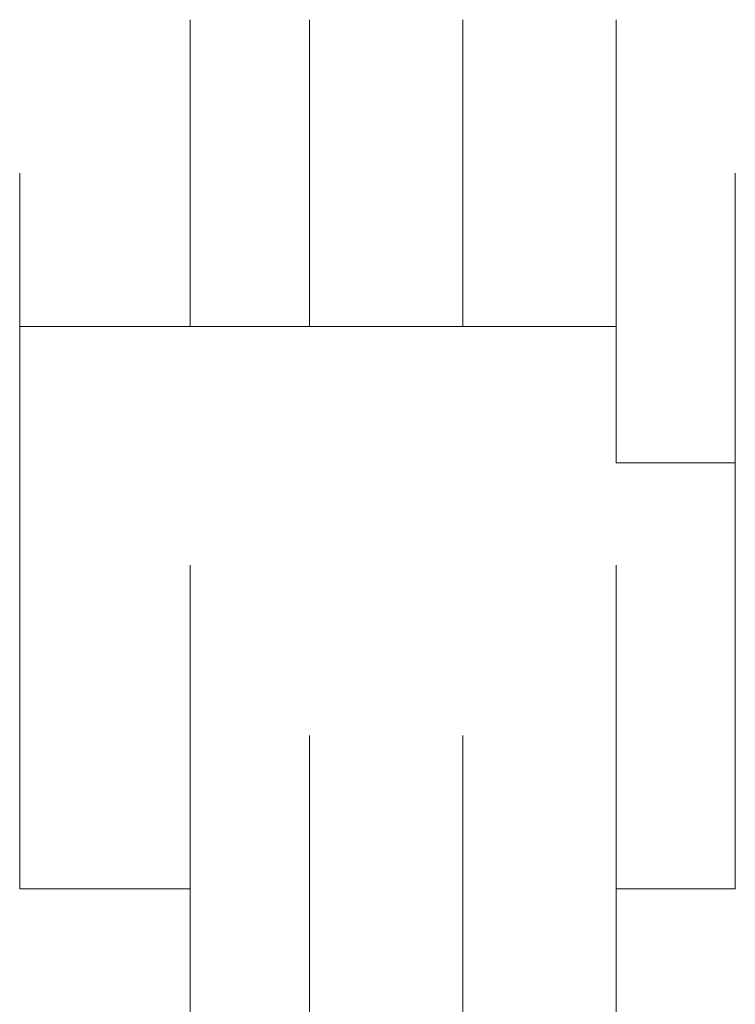
# Model space of a CAD drawing. Units: inches. Extents: x 245.6 to 333.7, y 10.2 to 62.5.
# Drawn here: x 263.5 to 263.5, y 29.7 to 29.7 of the extents above; entities that cross this region are included whole.
import ezdxf

# ---------------------------------------------------------------- set-up
doc = ezdxf.new("R2010")
doc.units = ezdxf.units.IN
doc.header["$MEASUREMENT"] = 0
doc.layers.add('图层 1', color=7, linetype='Continuous')

msp = doc.modelspace()

# ---------------------------------------------------------------- linework, layer by layer
at = {"layer": '图层 1', "lineweight": 0}
for points in [[(263.531201, 29.705336), (263.531201, 29.711537)], [(263.531201, 29.705336), (263.531201, 29.711537)], [(263.531201, 29.705336), (263.531201, 29.711537)], [(263.531201, 29.705336), (263.531201, 29.711537)], [(263.531201, 29.705336), (263.531201, 29.711537)], [(263.531201, 29.705336), (263.531201, 29.711537)], [(263.531201, 29.705336), (263.531201, 29.711537)], [(263.531201, 29.705336), (263.531201, 29.711537)], [(263.531201, 29.705336), (263.531201, 29.711537)], [(263.531201, 29.705336), (263.531201, 29.711537)], [(263.531201, 29.705336), (263.531201, 29.711537)], [(263.531201, 29.705336), (263.531201, 29.711537)], [(263.531201, 29.705336), (263.531201, 29.711537)], [(263.531201, 29.705336), (263.531201, 29.711537)], [(263.531201, 29.705336), (263.531201, 29.711537)], [(263.531201, 29.705336), (263.531201, 29.711537)], [(263.531201, 29.705336), (263.531201, 29.711537)], [(263.531201, 29.705336), (263.531201, 29.711537)], [(263.531201, 29.705336), (263.531201, 29.711537)], [(263.531201, 29.705336), (263.531201, 29.711537)], [(263.531201, 29.705336), (263.531201, 29.711537)], [(263.531201, 29.705336), (263.531201, 29.711537)], [(263.531201, 29.705336), (263.531201, 29.711537)], [(263.531201, 29.705336), (263.531201, 29.711537)], [(263.531201, 29.705336), (263.531201, 29.711537)], [(263.531201, 29.705336), (263.531201, 29.711537)], [(263.531201, 29.705336), (263.531201, 29.711537)], [(263.531201, 29.705336), (263.531201, 29.711537)], [(263.531201, 29.705336), (263.531201, 29.711537)], [(263.531201, 29.705336), (263.531201, 29.711537)], [(263.531201, 29.705336), (263.531201, 29.711537)], [(263.531201, 29.705336), (263.531201, 29.711537)], [(263.531201, 29.705336), (263.531201, 29.711537)], [(263.531201, 29.705336), (263.531201, 29.711537)], [(263.531201, 29.705336), (263.531201, 29.711537)], [(263.531201, 29.705336), (263.531201, 29.711537)], [(263.531201, 29.705336), (263.531201, 29.711537)], [(263.531201, 29.705336), (263.531201, 29.711537)], [(263.533613, 29.705336), (263.533613, 29.711537)], [(263.533613, 29.705336), (263.533613, 29.711537)], [(263.533613, 29.705336), (263.533613, 29.711537)], [(263.533613, 29.705336), (263.533613, 29.711537)], [(263.533613, 29.705336), (263.533613, 29.711537)], [(263.533613, 29.705336), (263.533613, 29.711537)], [(263.533613, 29.705336), (263.533613, 29.711537)], [(263.533613, 29.705336), (263.533613, 29.711537)], [(263.533613, 29.705336), (263.533613, 29.711537)], [(263.533613, 29.705336), (263.533613, 29.711537)], [(263.533613, 29.705336), (263.533613, 29.711537)], [(263.533613, 29.705336), (263.533613, 29.711537)], [(263.533613, 29.705336), (263.533613, 29.711537)], [(263.533613, 29.705336), (263.533613, 29.711537)], [(263.533613, 29.705336), (263.533613, 29.711537)], [(263.533613, 29.705336), (263.533613, 29.711537)], [(263.533613, 29.705336), (263.533613, 29.711537)], [(263.533613, 29.705336), (263.533613, 29.711537)], [(263.533613, 29.705336), (263.533613, 29.711537)], [(263.533613, 29.705336), (263.533613, 29.711537)], [(263.533613, 29.705336), (263.533613, 29.711537)], [(263.533613, 29.705336), (263.533613, 29.711537)], [(263.533613, 29.705336), (263.533613, 29.711537)], [(263.533613, 29.705336), (263.533613, 29.711537)], [(263.533613, 29.705336), (263.533613, 29.711537)], [(263.533613, 29.705336), (263.533613, 29.711537)], [(263.533613, 29.705336), (263.533613, 29.711537)], [(263.533613, 29.705336), (263.533613, 29.711537)], [(263.533613, 29.705336), (263.533613, 29.711537)], [(263.533613, 29.705336), (263.533613, 29.711537)], [(263.533613, 29.705336), (263.533613, 29.711537)], [(263.536713, 29.705336), (263.536713, 29.711537)], [(263.536713, 29.705336), (263.536713, 29.711537)], [(263.536713, 29.705336), (263.536713, 29.711537)], [(263.536713, 29.705336), (263.536713, 29.711537)], [(263.536713, 29.705336), (263.536713, 29.711537)], [(263.536713, 29.705336), (263.536713, 29.711537)], [(263.536713, 29.705336), (263.536713, 29.711537)], [(263.536713, 29.705336), (263.536713, 29.711537)], [(263.536713, 29.705336), (263.536713, 29.711537)], [(263.536713, 29.705336), (263.536713, 29.711537)], [(263.536713, 29.705336), (263.536713, 29.711537)], [(263.536713, 29.705336), (263.536713, 29.711537)], [(263.536713, 29.705336), (263.536713, 29.711537)], [(263.536713, 29.705336), (263.536713, 29.711537)], [(263.536713, 29.705336), (263.536713, 29.711537)], [(263.536713, 29.705336), (263.536713, 29.711537)], [(263.536713, 29.705336), (263.536713, 29.711537)], [(263.536713, 29.705336), (263.536713, 29.711537)], [(263.536713, 29.705336), (263.536713, 29.711537)], [(263.536713, 29.705336), (263.536713, 29.711537)], [(263.536713, 29.705336), (263.536713, 29.711537)], [(263.536713, 29.705336), (263.536713, 29.711537)], [(263.536713, 29.705336), (263.536713, 29.711537)], [(263.536713, 29.705336), (263.536713, 29.711537)], [(263.536713, 29.705336), (263.536713, 29.711537)], [(263.536713, 29.705336), (263.536713, 29.711537)], [(263.536713, 29.705336), (263.536713, 29.711537)], [(263.536713, 29.705336), (263.536713, 29.711537)], [(263.536713, 29.705336), (263.536713, 29.711537)], [(263.536713, 29.705336), (263.536713, 29.711537)], [(263.536713, 29.705336), (263.536713, 29.711537)], [(263.536713, 29.705336), (263.536713, 29.711537)], [(263.539814, 29.705336), (263.539814, 29.711537)], [(263.539814, 29.705336), (263.539814, 29.711537)], [(263.539814, 29.705336), (263.539814, 29.711537)], [(263.539814, 29.705336), (263.539814, 29.711537)], [(263.539814, 29.705336), (263.539814, 29.711537)], [(263.539814, 29.705336), (263.539814, 29.711537)], [(263.539814, 29.705336), (263.539814, 29.711537)], [(263.539814, 29.705336), (263.539814, 29.711537)], [(263.539814, 29.705336), (263.539814, 29.711537)], [(263.539814, 29.705336), (263.539814, 29.711537)], [(263.539814, 29.705336), (263.539814, 29.711537)], [(263.539814, 29.705336), (263.539814, 29.711537)], [(263.539814, 29.705336), (263.539814, 29.711537)], [(263.539814, 29.705336), (263.539814, 29.711537)], [(263.539814, 29.705336), (263.539814, 29.711537)], [(263.539814, 29.705336), (263.539814, 29.711537)], [(263.539814, 29.705336), (263.539814, 29.711537)], [(263.539814, 29.705336), (263.539814, 29.711537)], [(263.539814, 29.705336), (263.539814, 29.711537)], [(263.539814, 29.705336), (263.539814, 29.711537)], [(263.539814, 29.705336), (263.539814, 29.711537)], [(263.539814, 29.705336), (263.539814, 29.711537)], [(263.539814, 29.705336), (263.539814, 29.711537)], [(263.539814, 29.705336), (263.539814, 29.711537)], [(263.539814, 29.705336), (263.539814, 29.711537)], [(263.539814, 29.705336), (263.539814, 29.711537)], [(263.539814, 29.705336), (263.539814, 29.711537)], [(263.539814, 29.705336), (263.539814, 29.711537)], [(263.539814, 29.705336), (263.539814, 29.711537)], [(263.539814, 29.705336), (263.539814, 29.711537)], [(263.539814, 29.705336), (263.539814, 29.711537)], [(263.539814, 29.705336), (263.539814, 29.711537)], [(263.539814, 29.705336), (263.539814, 29.711537)], [(263.539814, 29.705336), (263.539814, 29.711537)], [(263.527756, 29.70258), (263.527756, 29.708436)], [(263.527756, 29.70258), (263.527756, 29.708436)], [(263.527756, 29.70258), (263.527756, 29.708436)], [(263.527756, 29.70258), (263.527756, 29.708436)], [(263.527756, 29.70258), (263.527756, 29.708436)], [(263.527756, 29.70258), (263.527756, 29.708436)], [(263.527756, 29.70258), (263.527756, 29.708436)], [(263.527756, 29.70258), (263.527756, 29.708436)], [(263.527756, 29.70258), (263.527756, 29.708436)], [(263.527756, 29.70258), (263.527756, 29.708436)], [(263.527756, 29.70258), (263.527756, 29.708436)], [(263.527756, 29.70258), (263.527756, 29.708436)], [(263.527756, 29.70258), (263.527756, 29.708436)], [(263.527756, 29.70258), (263.527756, 29.708436)], [(263.527756, 29.70258), (263.527756, 29.708436)], [(263.527756, 29.70258), (263.527756, 29.708436)], [(263.527756, 29.70258), (263.527756, 29.708436)], [(263.527756, 29.70258), (263.527756, 29.708436)], [(263.527756, 29.70258), (263.527756, 29.708436)], [(263.527756, 29.70258), (263.527756, 29.708436)], [(263.527756, 29.70258), (263.527756, 29.708436)], [(263.527756, 29.70258), (263.527756, 29.708436)], [(263.527756, 29.70258), (263.527756, 29.708436)], [(263.527756, 29.70258), (263.527756, 29.708436)], [(263.527756, 29.70258), (263.527756, 29.708436)], [(263.527756, 29.70258), (263.527756, 29.708436)], [(263.527756, 29.70258), (263.527756, 29.708436)], [(263.527756, 29.70258), (263.527756, 29.708436)], [(263.527756, 29.70258), (263.527756, 29.708436)], [(263.527756, 29.70258), (263.527756, 29.708436)], [(263.527756, 29.70258), (263.527756, 29.708436)], [(263.527756, 29.70258), (263.527756, 29.708436)], [(263.527756, 29.70258), (263.527756, 29.708436)], [(263.527756, 29.70258), (263.527756, 29.708436)], [(263.527756, 29.70258), (263.527756, 29.708436)], [(263.527756, 29.70258), (263.527756, 29.708436)], [(263.527756, 29.70258), (263.527756, 29.708436)], [(263.527756, 29.70258), (263.527756, 29.708436)], [(263.539814, 29.70258), (263.539814, 29.708436)], [(263.539814, 29.70258), (263.539814, 29.708436)], [(263.539814, 29.70258), (263.539814, 29.708436)], [(263.539814, 29.70258), (263.539814, 29.708436)], [(263.539814, 29.70258), (263.539814, 29.708436)], [(263.539814, 29.70258), (263.539814, 29.708436)], [(263.542225, 29.70258), (263.542225, 29.708436)], [(263.542225, 29.70258), (263.542225, 29.708436)], [(263.542225, 29.70258), (263.542225, 29.708436)], [(263.542225, 29.70258), (263.542225, 29.708436)], [(263.542225, 29.70258), (263.542225, 29.708436)], [(263.542225, 29.70258), (263.542225, 29.708436)], [(263.542225, 29.70258), (263.542225, 29.708436)], [(263.542225, 29.70258), (263.542225, 29.708436)], [(263.542225, 29.70258), (263.542225, 29.708436)], [(263.542225, 29.70258), (263.542225, 29.708436)], [(263.542225, 29.70258), (263.542225, 29.708436)], [(263.542225, 29.70258), (263.542225, 29.708436)], [(263.542225, 29.70258), (263.542225, 29.708436)], [(263.542225, 29.70258), (263.542225, 29.708436)], [(263.542225, 29.70258), (263.542225, 29.708436)], [(263.542225, 29.70258), (263.542225, 29.708436)], [(263.542225, 29.70258), (263.542225, 29.708436)], [(263.542225, 29.70258), (263.542225, 29.708436)], [(263.542225, 29.70258), (263.542225, 29.708436)], [(263.542225, 29.70258), (263.542225, 29.708436)], [(263.542225, 29.70258), (263.542225, 29.708436)], [(263.542225, 29.70258), (263.542225, 29.708436)], [(263.542225, 29.70258), (263.542225, 29.708436)], [(263.542225, 29.70258), (263.542225, 29.708436)], [(263.542225, 29.70258), (263.542225, 29.708436)], [(263.542225, 29.70258), (263.542225, 29.708436)], [(263.542225, 29.70258), (263.542225, 29.708436)], [(263.542225, 29.70258), (263.542225, 29.708436)], [(263.542225, 29.70258), (263.542225, 29.708436)], [(263.542225, 29.70258), (263.542225, 29.708436)], [(263.542225, 29.70258), (263.542225, 29.708436)], [(263.527756, 29.700513), (263.527756, 29.705336)], [(263.527756, 29.700513), (263.527756, 29.705336)], [(263.527756, 29.700513), (263.527756, 29.705336)], [(263.527756, 29.700513), (263.527756, 29.705336)], [(263.527756, 29.700513), (263.527756, 29.705336)], [(263.527756, 29.700513), (263.527756, 29.705336)], [(263.527756, 29.700513), (263.527756, 29.705336)], [(263.527756, 29.700513), (263.527756, 29.705336)], [(263.527756, 29.700513), (263.527756, 29.705336)], [(263.527756, 29.700513), (263.527756, 29.705336)], [(263.527756, 29.700513), (263.527756, 29.705336)], [(263.527756, 29.700513), (263.527756, 29.705336)], [(263.527756, 29.700513), (263.527756, 29.705336)], [(263.527756, 29.700513), (263.527756, 29.705336)], [(263.527756, 29.700513), (263.527756, 29.705336)], [(263.527756, 29.700513), (263.527756, 29.705336)], [(263.527756, 29.700513), (263.527756, 29.705336)], [(263.527756, 29.700513), (263.527756, 29.705336)], [(263.527756, 29.700513), (263.527756, 29.705336)], [(263.527756, 29.700513), (263.527756, 29.705336)], [(263.527756, 29.700513), (263.527756, 29.705336)], [(263.527756, 29.700513), (263.527756, 29.705336)], [(263.527756, 29.700513), (263.527756, 29.705336)], [(263.527756, 29.700513), (263.527756, 29.705336)], [(263.527756, 29.700513), (263.527756, 29.705336)], [(263.527756, 29.700513), (263.527756, 29.705336)], [(263.527756, 29.700513), (263.527756, 29.705336)], [(263.527756, 29.700513), (263.527756, 29.705336)], [(263.527756, 29.700513), (263.527756, 29.705336)], [(263.527756, 29.700513), (263.527756, 29.705336)], [(263.527756, 29.700513), (263.527756, 29.705336)], [(263.527756, 29.700513), (263.527756, 29.705336)], [(263.527756, 29.700513), (263.527756, 29.705336)], [(263.527756, 29.700513), (263.527756, 29.705336)], [(263.527756, 29.700513), (263.527756, 29.705336)], [(263.527756, 29.700513), (263.527756, 29.705336)], [(263.527756, 29.700513), (263.527756, 29.705336)], [(263.527756, 29.70258), (263.527756, 29.705336)], [(263.527756, 29.705336), (263.531201, 29.705336)], [(263.527756, 29.700513), (263.527756, 29.705336)], [(263.527756, 29.700513), (263.527756, 29.705336)], [(263.527756, 29.700513), (263.527756, 29.705336)], [(263.527756, 29.700513), (263.527756, 29.705336)], [(263.527756, 29.700513), (263.527756, 29.705336)], [(263.527756, 29.700513), (263.527756, 29.705336)], [(263.527756, 29.700513), (263.527756, 29.705336)], [(263.527756, 29.700513), (263.527756, 29.705336)], [(263.527756, 29.700513), (263.527756, 29.705336)], [(263.527756, 29.700513), (263.527756, 29.705336)], [(263.527756, 29.700513), (263.527756, 29.705336)], [(263.527756, 29.700513), (263.527756, 29.705336)], [(263.531201, 29.705336), (263.533613, 29.705336)], [(263.533613, 29.705336), (263.536713, 29.705336)], [(263.536713, 29.705336), (263.539814, 29.705336)], [(263.539814, 29.705336), (263.539814, 29.70258)], [(263.542225, 29.700513), (263.542225, 29.705336)], [(263.542225, 29.700513), (263.542225, 29.705336)], [(263.542225, 29.700513), (263.542225, 29.705336)], [(263.542225, 29.700513), (263.542225, 29.705336)], [(263.542225, 29.700513), (263.542225, 29.705336)], [(263.542225, 29.700513), (263.542225, 29.705336)], [(263.542225, 29.700513), (263.542225, 29.705336)], [(263.542225, 29.700513), (263.542225, 29.705336)], [(263.542225, 29.700513), (263.542225, 29.705336)], [(263.542225, 29.700513), (263.542225, 29.705336)], [(263.542225, 29.700513), (263.542225, 29.705336)], [(263.542225, 29.700513), (263.542225, 29.705336)], [(263.542225, 29.700513), (263.542225, 29.705336)], [(263.542225, 29.700513), (263.542225, 29.705336)], [(263.542225, 29.700513), (263.542225, 29.705336)], [(263.542225, 29.700513), (263.542225, 29.705336)], [(263.542225, 29.700513), (263.542225, 29.705336)], [(263.542225, 29.700513), (263.542225, 29.705336)], [(263.542225, 29.700513), (263.542225, 29.705336)], [(263.542225, 29.700513), (263.542225, 29.705336)], [(263.542225, 29.700513), (263.542225, 29.705336)], [(263.542225, 29.700513), (263.542225, 29.705336)], [(263.542225, 29.700513), (263.542225, 29.705336)], [(263.542225, 29.700513), (263.542225, 29.705336)], [(263.542225, 29.700513), (263.542225, 29.705336)], [(263.542225, 29.700513), (263.542225, 29.705336)], [(263.542225, 29.700513), (263.542225, 29.705336)], [(263.542225, 29.700513), (263.542225, 29.705336)], [(263.542225, 29.700513), (263.542225, 29.705336)], [(263.542225, 29.700513), (263.542225, 29.705336)], [(263.542225, 29.700513), (263.542225, 29.705336)], [(263.527756, 29.700513), (263.527756, 29.70258)], [(263.527756, 29.697068), (263.527756, 29.70258)], [(263.527756, 29.697068), (263.527756, 29.70258)], [(263.527756, 29.697068), (263.527756, 29.70258)], [(263.527756, 29.697068), (263.527756, 29.70258)], [(263.527756, 29.697068), (263.527756, 29.70258)], [(263.527756, 29.697068), (263.527756, 29.70258)], [(263.527756, 29.697068), (263.527756, 29.70258)], [(263.527756, 29.697068), (263.527756, 29.70258)], [(263.527756, 29.697068), (263.527756, 29.70258)], [(263.527756, 29.697068), (263.527756, 29.70258)], [(263.527756, 29.697068), (263.527756, 29.70258)], [(263.527756, 29.697068), (263.527756, 29.70258)], [(263.527756, 29.697068), (263.527756, 29.70258)], [(263.527756, 29.697068), (263.527756, 29.70258)], [(263.527756, 29.697068), (263.527756, 29.70258)], [(263.527756, 29.697068), (263.527756, 29.70258)], [(263.527756, 29.697068), (263.527756, 29.70258)], [(263.527756, 29.697068), (263.527756, 29.70258)], [(263.527756, 29.697068), (263.527756, 29.70258)], [(263.527756, 29.697068), (263.527756, 29.70258)], [(263.527756, 29.697068), (263.527756, 29.70258)], [(263.527756, 29.697068), (263.527756, 29.70258)], [(263.527756, 29.697068), (263.527756, 29.70258)], [(263.527756, 29.697068), (263.527756, 29.70258)], [(263.527756, 29.697068), (263.527756, 29.70258)], [(263.527756, 29.697068), (263.527756, 29.70258)], [(263.527756, 29.697068), (263.527756, 29.70258)], [(263.527756, 29.697068), (263.527756, 29.70258)], [(263.527756, 29.697068), (263.527756, 29.70258)], [(263.527756, 29.697068), (263.527756, 29.70258)], [(263.527756, 29.697068), (263.527756, 29.70258)], [(263.527756, 29.697068), (263.527756, 29.70258)], [(263.527756, 29.697068), (263.527756, 29.70258)], [(263.539814, 29.70258), (263.542225, 29.70258)], [(263.542225, 29.70258), (263.542225, 29.700513)], [(263.542225, 29.697068), (263.542225, 29.70258)], [(263.542225, 29.697068), (263.542225, 29.70258)], [(263.542225, 29.697068), (263.542225, 29.70258)], [(263.542225, 29.697068), (263.542225, 29.70258)], [(263.542225, 29.697068), (263.542225, 29.70258)], [(263.542225, 29.697068), (263.542225, 29.70258)], [(263.542225, 29.697068), (263.542225, 29.70258)], [(263.542225, 29.697068), (263.542225, 29.70258)], [(263.542225, 29.697068), (263.542225, 29.70258)], [(263.542225, 29.697068), (263.542225, 29.70258)], [(263.542225, 29.697068), (263.542225, 29.70258)], [(263.542225, 29.697068), (263.542225, 29.70258)], [(263.542225, 29.697068), (263.542225, 29.70258)], [(263.542225, 29.697068), (263.542225, 29.70258)], [(263.542225, 29.697068), (263.542225, 29.70258)], [(263.542225, 29.697068), (263.542225, 29.70258)], [(263.542225, 29.697068), (263.542225, 29.70258)], [(263.542225, 29.697068), (263.542225, 29.70258)], [(263.542225, 29.697068), (263.542225, 29.70258)], [(263.542225, 29.697068), (263.542225, 29.70258)], [(263.542225, 29.697068), (263.542225, 29.70258)], [(263.542225, 29.697068), (263.542225, 29.70258)], [(263.542225, 29.697068), (263.542225, 29.70258)], [(263.542225, 29.697068), (263.542225, 29.70258)], [(263.542225, 29.697068), (263.542225, 29.70258)], [(263.542225, 29.697068), (263.542225, 29.70258)], [(263.542225, 29.697068), (263.542225, 29.70258)], [(263.542225, 29.697068), (263.542225, 29.70258)], [(263.542225, 29.697068), (263.542225, 29.70258)], [(263.542225, 29.697068), (263.542225, 29.70258)], [(263.542225, 29.697068), (263.542225, 29.70258)], [(263.542225, 29.697068), (263.542225, 29.70258)], [(263.527756, 29.693967), (263.527756, 29.700513)], [(263.527756, 29.693967), (263.527756, 29.700513)], [(263.527756, 29.693967), (263.527756, 29.700513)], [(263.527756, 29.693967), (263.527756, 29.700513)], [(263.527756, 29.693967), (263.527756, 29.700513)], [(263.527756, 29.693967), (263.527756, 29.700513)], [(263.527756, 29.693967), (263.527756, 29.700513)], [(263.527756, 29.693967), (263.527756, 29.700513)], [(263.527756, 29.693967), (263.527756, 29.700513)], [(263.527756, 29.693967), (263.527756, 29.700513)], [(263.527756, 29.693967), (263.527756, 29.700513)], [(263.527756, 29.693967), (263.527756, 29.700513)], [(263.527756, 29.693967), (263.527756, 29.700513)], [(263.527756, 29.693967), (263.527756, 29.700513)], [(263.527756, 29.693967), (263.527756, 29.700513)], [(263.527756, 29.693967), (263.527756, 29.700513)], [(263.527756, 29.693967), (263.527756, 29.700513)], [(263.527756, 29.693967), (263.527756, 29.700513)], [(263.527756, 29.693967), (263.527756, 29.700513)], [(263.527756, 29.693967), (263.527756, 29.700513)], [(263.527756, 29.693967), (263.527756, 29.700513)], [(263.527756, 29.693967), (263.527756, 29.700513)], [(263.527756, 29.693967), (263.527756, 29.700513)], [(263.527756, 29.693967), (263.527756, 29.700513)], [(263.527756, 29.693967), (263.527756, 29.700513)], [(263.527756, 29.693967), (263.527756, 29.700513)], [(263.527756, 29.693967), (263.527756, 29.700513)], [(263.527756, 29.693967), (263.527756, 29.700513)], [(263.527756, 29.693967), (263.527756, 29.700513)], [(263.527756, 29.693967), (263.527756, 29.700513)], [(263.527756, 29.697068), (263.527756, 29.700513)], [(263.531201, 29.693967), (263.531201, 29.700513)], [(263.531201, 29.693967), (263.531201, 29.700513)], [(263.531201, 29.693967), (263.531201, 29.700513)], [(263.531201, 29.693967), (263.531201, 29.700513)], [(263.531201, 29.693967), (263.531201, 29.700513)], [(263.531201, 29.693967), (263.531201, 29.700513)], [(263.531201, 29.693967), (263.531201, 29.700513)], [(263.531201, 29.693967), (263.531201, 29.700513)], [(263.531201, 29.693967), (263.531201, 29.700513)], [(263.531201, 29.693967), (263.531201, 29.700513)], [(263.539814, 29.693967), (263.539814, 29.700513)], [(263.539814, 29.693967), (263.539814, 29.700513)], [(263.539814, 29.693967), (263.539814, 29.700513)], [(263.539814, 29.693967), (263.539814, 29.700513)], [(263.539814, 29.693967), (263.539814, 29.700513)], [(263.539814, 29.693967), (263.539814, 29.700513)], [(263.539814, 29.693967), (263.539814, 29.700513)], [(263.539814, 29.693967), (263.539814, 29.700513)], [(263.539814, 29.693967), (263.539814, 29.700513)], [(263.539814, 29.693967), (263.539814, 29.700513)], [(263.539814, 29.693967), (263.539814, 29.700513)], [(263.539814, 29.693967), (263.539814, 29.700513)], [(263.539814, 29.693967), (263.539814, 29.700513)], [(263.539814, 29.693967), (263.539814, 29.700513)], [(263.539814, 29.693967), (263.539814, 29.700513)], [(263.539814, 29.693967), (263.539814, 29.700513)], [(263.539814, 29.693967), (263.539814, 29.700513)], [(263.539814, 29.693967), (263.539814, 29.700513)], [(263.539814, 29.693967), (263.539814, 29.700513)], [(263.542225, 29.700513), (263.542225, 29.697068)], [(263.542225, 29.693967), (263.542225, 29.700513)], [(263.542225, 29.693967), (263.542225, 29.700513)], [(263.542225, 29.693967), (263.542225, 29.700513)], [(263.542225, 29.693967), (263.542225, 29.700513)], [(263.542225, 29.693967), (263.542225, 29.700513)], [(263.542225, 29.693967), (263.542225, 29.700513)], [(263.542225, 29.693967), (263.542225, 29.700513)], [(263.542225, 29.693967), (263.542225, 29.700513)], [(263.542225, 29.693967), (263.542225, 29.700513)], [(263.542225, 29.693967), (263.542225, 29.700513)], [(263.542225, 29.693967), (263.542225, 29.700513)], [(263.542225, 29.693967), (263.542225, 29.700513)], [(263.542225, 29.693967), (263.542225, 29.700513)], [(263.542225, 29.693967), (263.542225, 29.700513)], [(263.542225, 29.693967), (263.542225, 29.700513)], [(263.542225, 29.693967), (263.542225, 29.700513)], [(263.542225, 29.693967), (263.542225, 29.700513)], [(263.542225, 29.693967), (263.542225, 29.700513)], [(263.542225, 29.693967), (263.542225, 29.700513)], [(263.542225, 29.693967), (263.542225, 29.700513)], [(263.542225, 29.693967), (263.542225, 29.700513)], [(263.542225, 29.693967), (263.542225, 29.700513)], [(263.527756, 29.693967), (263.527756, 29.697068)], [(263.531201, 29.691211), (263.531201, 29.697068)], [(263.531201, 29.691211), (263.531201, 29.697068)], [(263.531201, 29.691211), (263.531201, 29.697068)], [(263.531201, 29.691211), (263.531201, 29.697068)], [(263.531201, 29.691211), (263.531201, 29.697068)], [(263.531201, 29.691211), (263.531201, 29.697068)], [(263.531201, 29.691211), (263.531201, 29.697068)], [(263.531201, 29.691211), (263.531201, 29.697068)], [(263.531201, 29.691211), (263.531201, 29.697068)], [(263.531201, 29.691211), (263.531201, 29.697068)], [(263.531201, 29.691211), (263.531201, 29.697068)], [(263.531201, 29.691211), (263.531201, 29.697068)], [(263.531201, 29.691211), (263.531201, 29.697068)], [(263.531201, 29.691211), (263.531201, 29.697068)], [(263.531201, 29.691211), (263.531201, 29.697068)], [(263.531201, 29.691211), (263.531201, 29.697068)], [(263.531201, 29.691211), (263.531201, 29.697068)], [(263.531201, 29.691211), (263.531201, 29.697068)], [(263.531201, 29.691211), (263.531201, 29.697068)], [(263.531201, 29.691211), (263.531201, 29.697068)], [(263.531201, 29.691211), (263.531201, 29.697068)], [(263.531201, 29.691211), (263.531201, 29.697068)], [(263.531201, 29.691211), (263.531201, 29.697068)], [(263.531201, 29.691211), (263.531201, 29.697068)], [(263.531201, 29.691211), (263.531201, 29.697068)], [(263.531201, 29.691211), (263.531201, 29.697068)], [(263.531201, 29.691211), (263.531201, 29.697068)], [(263.533613, 29.691211), (263.533613, 29.697068)], [(263.533613, 29.691211), (263.533613, 29.697068)], [(263.533613, 29.691211), (263.533613, 29.697068)], [(263.533613, 29.691211), (263.533613, 29.697068)], [(263.533613, 29.691211), (263.533613, 29.697068)], [(263.533613, 29.691211), (263.533613, 29.697068)], [(263.533613, 29.691211), (263.533613, 29.697068)], [(263.533613, 29.691211), (263.533613, 29.697068)], [(263.533613, 29.691211), (263.533613, 29.697068)], [(263.533613, 29.691211), (263.533613, 29.697068)], [(263.533613, 29.691211), (263.533613, 29.697068)], [(263.533613, 29.691211), (263.533613, 29.697068)], [(263.533613, 29.691211), (263.533613, 29.697068)], [(263.533613, 29.691211), (263.533613, 29.697068)], [(263.533613, 29.691211), (263.533613, 29.697068)], [(263.533613, 29.691211), (263.533613, 29.697068)], [(263.533613, 29.691211), (263.533613, 29.697068)], [(263.533613, 29.691211), (263.533613, 29.697068)], [(263.533613, 29.691211), (263.533613, 29.697068)], [(263.533613, 29.691211), (263.533613, 29.697068)], [(263.533613, 29.691211), (263.533613, 29.697068)], [(263.533613, 29.691211), (263.533613, 29.697068)], [(263.533613, 29.691211), (263.533613, 29.697068)], [(263.533613, 29.691211), (263.533613, 29.697068)], [(263.533613, 29.691211), (263.533613, 29.697068)], [(263.533613, 29.691211), (263.533613, 29.697068)], [(263.533613, 29.691211), (263.533613, 29.697068)], [(263.533613, 29.691211), (263.533613, 29.697068)], [(263.533613, 29.691211), (263.533613, 29.697068)], [(263.533613, 29.691211), (263.533613, 29.697068)], [(263.533613, 29.691211), (263.533613, 29.697068)], [(263.536713, 29.691211), (263.536713, 29.697068)], [(263.536713, 29.691211), (263.536713, 29.697068)], [(263.536713, 29.691211), (263.536713, 29.697068)], [(263.536713, 29.691211), (263.536713, 29.697068)], [(263.536713, 29.691211), (263.536713, 29.697068)], [(263.536713, 29.691211), (263.536713, 29.697068)], [(263.536713, 29.691211), (263.536713, 29.697068)], [(263.536713, 29.691211), (263.536713, 29.697068)], [(263.536713, 29.691211), (263.536713, 29.697068)], [(263.536713, 29.691211), (263.536713, 29.697068)], [(263.536713, 29.691211), (263.536713, 29.697068)], [(263.536713, 29.691211), (263.536713, 29.697068)], [(263.536713, 29.691211), (263.536713, 29.697068)], [(263.536713, 29.691211), (263.536713, 29.697068)], [(263.536713, 29.691211), (263.536713, 29.697068)], [(263.536713, 29.691211), (263.536713, 29.697068)], [(263.536713, 29.691211), (263.536713, 29.697068)], [(263.536713, 29.691211), (263.536713, 29.697068)], [(263.536713, 29.691211), (263.536713, 29.697068)], [(263.536713, 29.691211), (263.536713, 29.697068)], [(263.536713, 29.691211), (263.536713, 29.697068)], [(263.536713, 29.691211), (263.536713, 29.697068)], [(263.536713, 29.691211), (263.536713, 29.697068)], [(263.536713, 29.691211), (263.536713, 29.697068)], [(263.536713, 29.691211), (263.536713, 29.697068)], [(263.536713, 29.691211), (263.536713, 29.697068)], [(263.536713, 29.691211), (263.536713, 29.697068)], [(263.536713, 29.691211), (263.536713, 29.697068)], [(263.536713, 29.691211), (263.536713, 29.697068)], [(263.536713, 29.691211), (263.536713, 29.697068)], [(263.536713, 29.691211), (263.536713, 29.697068)], [(263.536713, 29.691211), (263.536713, 29.697068)], [(263.539814, 29.691211), (263.539814, 29.697068)], [(263.539814, 29.691211), (263.539814, 29.697068)], [(263.539814, 29.691211), (263.539814, 29.697068)], [(263.539814, 29.691211), (263.539814, 29.697068)], [(263.539814, 29.691211), (263.539814, 29.697068)], [(263.539814, 29.691211), (263.539814, 29.697068)], [(263.539814, 29.691211), (263.539814, 29.697068)], [(263.539814, 29.691211), (263.539814, 29.697068)], [(263.539814, 29.691211), (263.539814, 29.697068)], [(263.539814, 29.691211), (263.539814, 29.697068)], [(263.539814, 29.691211), (263.539814, 29.697068)], [(263.539814, 29.691211), (263.539814, 29.697068)], [(263.539814, 29.691211), (263.539814, 29.697068)], [(263.539814, 29.691211), (263.539814, 29.697068)], [(263.539814, 29.691211), (263.539814, 29.697068)], [(263.539814, 29.691211), (263.539814, 29.697068)], [(263.539814, 29.691211), (263.539814, 29.697068)], [(263.539814, 29.691211), (263.539814, 29.697068)], [(263.539814, 29.691211), (263.539814, 29.697068)], [(263.539814, 29.691211), (263.539814, 29.697068)], [(263.539814, 29.691211), (263.539814, 29.697068)], [(263.542225, 29.697068), (263.542225, 29.693967)], [(263.531201, 29.693967), (263.527756, 29.693967)], [(263.531201, 29.691211), (263.531201, 29.693967)], [(263.542225, 29.693967), (263.539814, 29.693967)], [(263.539814, 29.693967), (263.539814, 29.691211)]]:
    msp.add_lwpolyline(points, dxfattribs=at)

doc.saveas('drawing.dxf')
